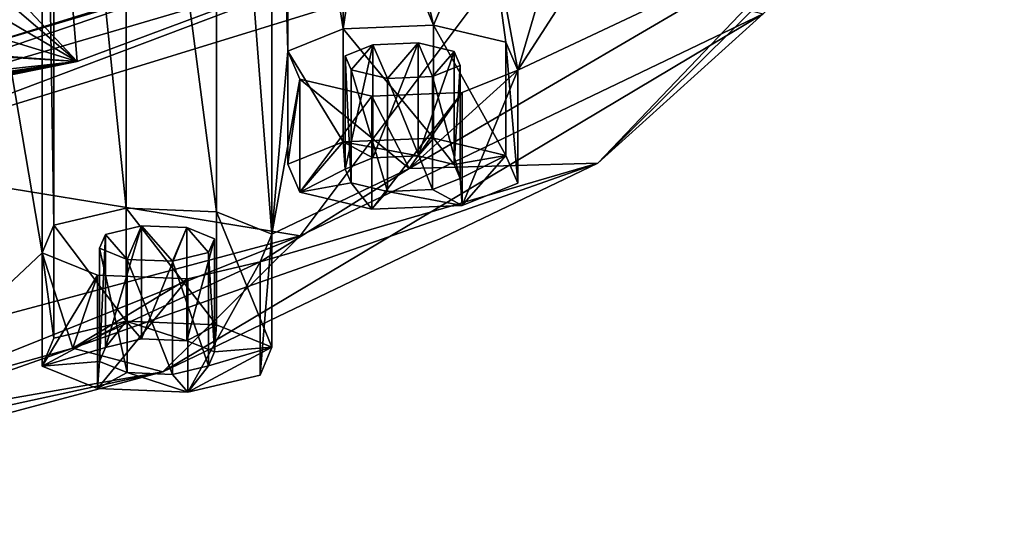
# Model space of a CAD drawing. Units: millimetres. Extents: x -264 to 110, y -32 to 278.
# Drawn here: x -200 to -187, y 237 to 244 of the extents above; entities that cross this region are included whole.
import ezdxf

# ---------------------------------------------------------------- set-up
doc = ezdxf.new("R2010")
doc.units = ezdxf.units.MM
doc.header["$LTSCALE"] = 65.185185
for name, color, linetype in [('228', 7, 'CONTINUOUS'), ('230', 7, 'CONTINUOUS'), ('231', 7, 'CONTINUOUS'), ('232', 7, 'CONTINUOUS'), ('234', 7, 'CONTINUOUS'), ('235', 7, 'CONTINUOUS'), ('340', 7, 'CONTINUOUS'), ('341', 7, 'CONTINUOUS'), ('342', 7, 'CONTINUOUS'), ('343', 7, 'CONTINUOUS'), ('344', 7, 'CONTINUOUS'), ('345', 7, 'CONTINUOUS'), ('346', 7, 'CONTINUOUS'), ('347', 7, 'CONTINUOUS'), ('348', 7, 'CONTINUOUS'), ('349', 7, 'CONTINUOUS')]:
    doc.layers.add(name, color=color, linetype=linetype)

msp = doc.modelspace()

# ---------------------------------------------------------------- linework, layer by layer
at = {"layer": '228', "color": 7, "linetype": 'CONTINUOUS', "true_color": 0xe0f2ff}
for points in [[(-199.602, 250.672, 218.831), (-201.58, 252.533, 224.569), (-199.602, 240.87, 188.602), (-199.602, 250.672, 218.831)], [(-199.602, 240.87, 188.602), (-201.58, 252.533, 224.569), (-201.58, 239.009, 182.864), (-199.602, 240.87, 188.602)], [(-199.452, 250.321, 217.747), (-199.602, 250.672, 218.831), (-199.452, 241.221, 189.685), (-199.452, 250.321, 217.747)], [(-199.452, 241.221, 189.685), (-199.602, 250.672, 218.831), (-199.602, 240.87, 188.602), (-199.452, 241.221, 189.685)], [(-196.704, 250.433, 218.092), (-197.403, 250.152, 217.225), (-196.704, 241.109, 189.341), (-196.704, 250.433, 218.092)], [(-196.505, 248.126, 210.979), (-196.704, 250.433, 218.092), (-196.505, 243.416, 196.453), (-196.505, 248.126, 210.979)], [(-196.505, 243.416, 196.453), (-196.704, 250.433, 218.092), (-196.704, 241.109, 189.341), (-196.505, 243.416, 196.453)], [(-198.54, 250.105, 217.082), (-199.452, 250.321, 217.747), (-198.54, 241.437, 190.35), (-198.54, 250.105, 217.082)], [(-198.54, 241.437, 190.35), (-199.452, 250.321, 217.747), (-199.452, 241.221, 189.685), (-198.54, 241.437, 190.35)], [(-197.403, 250.152, 217.225), (-198.54, 250.105, 217.082), (-197.403, 241.39, 190.208), (-197.403, 250.152, 217.225)], [(-197.403, 241.39, 190.208), (-198.54, 250.105, 217.082), (-198.54, 241.437, 190.35), (-197.403, 241.39, 190.208)], [(-196.704, 241.109, 189.341), (-197.403, 250.152, 217.225), (-197.403, 241.39, 190.208), (-196.704, 241.109, 189.341)], [(-195.805, 247.845, 210.113), (-196.505, 248.126, 210.979), (-195.805, 243.697, 197.32), (-195.805, 247.845, 210.113)], [(-195.805, 243.697, 197.32), (-196.505, 248.126, 210.979), (-196.505, 243.416, 196.453), (-195.805, 243.697, 197.32)], [(-195.499, 245.771, 203.716), (-195.805, 247.845, 210.113), (-195.805, 243.697, 197.32), (-195.499, 245.771, 203.716)], [(-194.668, 243.743, 197.463), (-195.499, 245.771, 203.716), (-195.805, 243.697, 197.32), (-194.668, 243.743, 197.463)], [(-195.06, 245.444, 202.707), (-195.499, 245.771, 203.716), (-194.668, 243.743, 197.463), (-195.06, 245.444, 202.707)], [(-194, 245.308, 202.29), (-195.06, 245.444, 202.707), (-194.668, 243.743, 197.463), (-194, 245.308, 202.29)], [(-192.939, 245.444, 202.708), (-194, 245.308, 202.29), (-193.607, 243.176, 195.715), (-192.939, 245.444, 202.708)], [(-192.778, 244.463, 199.682), (-192.939, 245.444, 202.708), (-193.607, 243.176, 195.715), (-192.778, 244.463, 199.682)], [(-193.757, 243.527, 196.797), (-194, 245.308, 202.29), (-194.668, 243.743, 197.463), (-193.757, 243.527, 196.797)], [(-193.607, 243.176, 195.715), (-194, 245.308, 202.29), (-193.757, 243.527, 196.797), (-193.607, 243.176, 195.715)], [(-195.25, 243.072, 195.395), (-194.862, 243.519, 196.773), (-195.431, 243.496, 196.702), (-195.25, 243.072, 195.395)], [(-194.681, 243.096, 195.466), (-194.862, 243.519, 196.773), (-195.25, 243.072, 195.395), (-194.681, 243.096, 195.466)], [(-194.407, 243.412, 196.441), (-194.862, 243.519, 196.773), (-194.681, 243.096, 195.466), (-194.407, 243.412, 196.441)], [(-196.355, 243.064, 195.37), (-196.505, 243.416, 196.453), (-196.704, 241.109, 189.341), (-196.355, 243.064, 195.37)], [(-195.781, 243.356, 196.269), (-195.706, 243.18, 195.728), (-195.431, 243.496, 196.702), (-195.781, 243.356, 196.269)], [(-195.706, 243.18, 195.728), (-195.25, 243.072, 195.395), (-195.431, 243.496, 196.702), (-195.706, 243.18, 195.728)], [(-194.332, 243.236, 195.9), (-194.407, 243.412, 196.441), (-194.681, 243.096, 195.466), (-194.332, 243.236, 195.9)], [(-193.607, 243.176, 195.715), (-194.306, 242.895, 194.849), (-194.974, 241.935, 191.886), (-193.607, 243.176, 195.715)], [(-194.974, 241.935, 191.886), (-196.355, 243.064, 195.37), (-196.704, 241.109, 189.341), (-194.974, 241.935, 191.886)], [(-195.445, 242.849, 194.706), (-196.355, 243.064, 195.37), (-194.974, 241.935, 191.886), (-195.445, 242.849, 194.706)], [(-194.306, 242.895, 194.849), (-195.445, 242.849, 194.706), (-194.974, 241.935, 191.886), (-194.306, 242.895, 194.849)], [(-196.854, 240.758, 188.259), (-194.974, 241.935, 191.886), (-196.704, 241.109, 189.341), (-196.854, 240.758, 188.259)], [(-198.803, 241.105, 189.329), (-198.528, 240.789, 188.354), (-198.347, 241.213, 189.661), (-198.803, 241.105, 189.329)], [(-198.528, 240.789, 188.354), (-197.959, 240.766, 188.283), (-198.347, 241.213, 189.661), (-198.528, 240.789, 188.354)], [(-197.959, 240.766, 188.283), (-197.778, 241.19, 189.59), (-198.347, 241.213, 189.661), (-197.959, 240.766, 188.283)], [(-197.504, 240.874, 188.616), (-197.778, 241.19, 189.59), (-197.959, 240.766, 188.283), (-197.504, 240.874, 188.616)], [(-197.429, 241.049, 189.157), (-197.778, 241.19, 189.59), (-197.504, 240.874, 188.616), (-197.429, 241.049, 189.157)], [(-198.878, 240.93, 188.788), (-198.528, 240.789, 188.354), (-198.803, 241.105, 189.329), (-198.878, 240.93, 188.788)], [(-199.215, 239.668, 184.897), (-199.602, 240.87, 188.602), (-201.58, 239.009, 182.864), (-199.215, 239.668, 184.897)], [(-198.903, 240.589, 187.737), (-199.602, 240.87, 188.602), (-199.215, 239.668, 184.897), (-198.903, 240.589, 187.737)], [(-196.854, 240.758, 188.259), (-197.764, 240.543, 187.595), (-199.215, 239.668, 184.897), (-196.854, 240.758, 188.259)], [(-197.764, 240.543, 187.595), (-198.903, 240.589, 187.737), (-199.215, 239.668, 184.897), (-197.764, 240.543, 187.595)], [(-202.019, 238.682, 181.856), (-199.215, 239.668, 184.897), (-201.58, 239.009, 182.864), (-202.019, 238.682, 181.856)]]:
    msp.add_3dface(points, dxfattribs=at)
at = {"layer": '230', "color": 7, "linetype": 'CONTINUOUS', "true_color": 0xe0f2ff}
for points in [[(-195.165, 244.708, 180.178), (-202.224, 242.046, 171.968), (-203.746, 242.186, 172.4), (-195.165, 244.708, 180.178)], [(-193.651, 244.69, 180.122), (-202.224, 242.046, 171.968), (-195.165, 244.708, 180.178), (-193.651, 244.69, 180.122)]]:
    msp.add_3dface(points, dxfattribs=at)
at = {"layer": '231', "color": 7, "linetype": 'CONTINUOUS', "true_color": 0xe0f2ff}
for points in [[(-195.165, 244.708, 180.178), (-203.746, 242.186, 172.4), (-196.364, 244.723, 178.603), (-195.165, 244.708, 180.178)], [(-196.364, 244.723, 178.603), (-203.746, 242.186, 172.4), (-200.654, 243.393, 174.503), (-196.364, 244.723, 178.603)]]:
    msp.add_3dface(points, dxfattribs=at)
at = {"layer": '232', "color": 7, "linetype": 'CONTINUOUS', "true_color": 0xe0f2ff}
for points in [[(-196.364, 244.723, 178.603), (-200.654, 243.393, 174.503), (-191.752, 246.052, 182.702), (-196.364, 244.723, 178.603)], [(-191.752, 246.052, 182.702), (-200.654, 243.393, 174.503), (-199.161, 243.284, 174.165), (-191.752, 246.052, 182.702)], [(-200.654, 243.393, 174.503), (-205.585, 242.295, 171.116), (-199.161, 243.284, 174.165), (-200.654, 243.393, 174.503)], [(-199.161, 243.284, 174.165), (-205.585, 242.295, 171.116), (-208.899, 241.319, 168.107), (-199.161, 243.284, 174.165)]]:
    msp.add_3dface(points, dxfattribs=at)
at = {"layer": '234', "color": 7, "linetype": 'CONTINUOUS', "true_color": 0xe0f2ff}
for points in [[(-189.74, 245.002, 198.636), (-192.597, 242.001, 189.382), (-187.473, 247.079, 197.62), (-189.74, 245.002, 198.636)], [(-187.473, 247.079, 197.62), (-192.597, 242.001, 189.382), (-190.513, 243.885, 187.771), (-187.473, 247.079, 197.62)], [(-193.607, 243.176, 195.715), (-194.974, 241.935, 191.886), (-189.74, 245.002, 198.636), (-193.607, 243.176, 195.715)], [(-189.74, 245.002, 198.636), (-194.974, 241.935, 191.886), (-192.597, 242.001, 189.382), (-189.74, 245.002, 198.636)], [(-192.778, 244.463, 199.682), (-193.607, 243.176, 195.715), (-189.74, 245.002, 198.636), (-192.778, 244.463, 199.682)], [(-202.224, 242.046, 171.968), (-193.651, 244.69, 180.122), (-196.348, 241.085, 179.136), (-202.224, 242.046, 171.968)], [(-193.651, 244.69, 180.122), (-190.513, 243.885, 187.771), (-196.348, 241.085, 179.136), (-193.651, 244.69, 180.122)], [(-192.597, 242.001, 189.382), (-198.079, 239.37, 181.269), (-190.513, 243.885, 187.771), (-192.597, 242.001, 189.382)], [(-190.513, 243.885, 187.771), (-198.079, 239.37, 181.269), (-196.348, 241.085, 179.136), (-190.513, 243.885, 187.771)], [(-202.224, 242.046, 171.968), (-196.348, 241.085, 179.136), (-204.503, 238.905, 172.414), (-202.224, 242.046, 171.968)], [(-196.854, 240.758, 188.259), (-199.215, 239.668, 184.897), (-192.597, 242.001, 189.382), (-196.854, 240.758, 188.259)], [(-192.597, 242.001, 189.382), (-199.215, 239.668, 184.897), (-198.079, 239.37, 181.269), (-192.597, 242.001, 189.382)], [(-194.974, 241.935, 191.886), (-196.854, 240.758, 188.259), (-192.597, 242.001, 189.382), (-194.974, 241.935, 191.886)], [(-198.079, 239.37, 181.269), (-205.741, 237.322, 174.953), (-196.348, 241.085, 179.136), (-198.079, 239.37, 181.269)], [(-196.348, 241.085, 179.136), (-205.741, 237.322, 174.953), (-204.503, 238.905, 172.414), (-196.348, 241.085, 179.136)], [(-199.215, 239.668, 184.897), (-202.019, 238.682, 181.856), (-198.079, 239.37, 181.269), (-199.215, 239.668, 184.897)], [(-198.079, 239.37, 181.269), (-205.214, 237.818, 179.19), (-205.741, 237.322, 174.953), (-198.079, 239.37, 181.269)], [(-202.019, 238.682, 181.856), (-205.214, 237.818, 179.19), (-198.079, 239.37, 181.269), (-202.019, 238.682, 181.856)]]:
    msp.add_3dface(points, dxfattribs=at)
at = {"layer": '235', "color": 7, "linetype": 'CONTINUOUS', "true_color": 0xc8c8c8}
for points in [[(-200.166, 255.454, 179.162), (-199.161, 243.284, 174.165), (-204.935, 249.437, 172.381), (-200.166, 255.454, 179.162)], [(-191.752, 246.052, 182.702), (-199.161, 243.284, 174.165), (-200.166, 255.454, 179.162), (-191.752, 246.052, 182.702)], [(-204.935, 249.437, 172.381), (-199.161, 243.284, 174.165), (-204.534, 247.888, 171.995), (-204.935, 249.437, 172.381)], [(-204.534, 247.888, 171.995), (-199.161, 243.284, 174.165), (-204.525, 246.447, 171.496), (-204.534, 247.888, 171.995)], [(-204.525, 246.447, 171.496), (-199.161, 243.284, 174.165), (-204.894, 245.048, 170.86), (-204.525, 246.447, 171.496)], [(-204.894, 245.048, 170.86), (-199.161, 243.284, 174.165), (-205.688, 243.687, 170.078), (-204.894, 245.048, 170.86)], [(-205.688, 243.687, 170.078), (-199.161, 243.284, 174.165), (-206.93, 242.433, 169.183), (-205.688, 243.687, 170.078)], [(-199.161, 243.284, 174.165), (-208.899, 241.319, 168.107), (-208.388, 241.554, 168.361), (-199.161, 243.284, 174.165)], [(-207.891, 241.804, 168.622), (-199.161, 243.284, 174.165), (-208.388, 241.554, 168.361), (-207.891, 241.804, 168.622)], [(-207.411, 242.085, 168.89), (-199.161, 243.284, 174.165), (-207.891, 241.804, 168.622), (-207.411, 242.085, 168.89)], [(-206.93, 242.433, 169.183), (-199.161, 243.284, 174.165), (-207.411, 242.085, 168.89), (-206.93, 242.433, 169.183)]]:
    msp.add_3dface(points, dxfattribs=at)
at = {"layer": '340', "color": 7, "linetype": 'CONTINUOUS', "true_color": 0xe0f2ff}
for points in [[(-199.452, 239.794, 190.148), (-199.602, 239.443, 189.066), (-198.541, 240.01, 190.813), (-199.452, 239.794, 190.148)], [(-198.541, 240.01, 190.813), (-199.602, 239.443, 189.066), (-198.802, 239.678, 189.791), (-198.541, 240.01, 190.813)], [(-198.348, 239.786, 190.123), (-198.541, 240.01, 190.813), (-198.802, 239.678, 189.791), (-198.348, 239.786, 190.123)], [(-197.403, 239.963, 190.671), (-198.541, 240.01, 190.813), (-197.778, 239.763, 190.053), (-197.403, 239.963, 190.671)], [(-197.778, 239.763, 190.053), (-198.541, 240.01, 190.813), (-198.348, 239.786, 190.123), (-197.778, 239.763, 190.053)], [(-197.429, 239.622, 189.619), (-197.403, 239.963, 190.671), (-197.778, 239.763, 190.053), (-197.429, 239.622, 189.619)], [(-196.704, 239.683, 189.804), (-197.403, 239.963, 190.671), (-197.429, 239.622, 189.619), (-196.704, 239.683, 189.804)], [(-198.802, 239.678, 189.791), (-199.602, 239.443, 189.066), (-198.878, 239.503, 189.251), (-198.802, 239.678, 189.791)], [(-196.854, 239.331, 188.722), (-196.704, 239.683, 189.804), (-197.765, 239.116, 188.057), (-196.854, 239.331, 188.722)], [(-197.765, 239.116, 188.057), (-196.704, 239.683, 189.804), (-197.504, 239.447, 189.079), (-197.765, 239.116, 188.057)], [(-197.504, 239.447, 189.079), (-196.704, 239.683, 189.804), (-197.429, 239.622, 189.619), (-197.504, 239.447, 189.079)], [(-199.602, 239.443, 189.066), (-198.903, 239.162, 188.199), (-198.878, 239.503, 189.251), (-199.602, 239.443, 189.066)], [(-198.903, 239.162, 188.199), (-198.528, 239.362, 188.817), (-198.878, 239.503, 189.251), (-198.903, 239.162, 188.199)], [(-197.958, 239.339, 188.746), (-197.765, 239.116, 188.057), (-197.504, 239.447, 189.079), (-197.958, 239.339, 188.746)], [(-198.903, 239.162, 188.199), (-197.765, 239.116, 188.057), (-198.528, 239.362, 188.817), (-198.903, 239.162, 188.199)], [(-198.528, 239.362, 188.817), (-197.765, 239.116, 188.057), (-197.958, 239.339, 188.746), (-198.528, 239.362, 188.817)]]:
    msp.add_3dface(points, dxfattribs=at)
at = {"layer": '341', "color": 7, "linetype": 'CONTINUOUS', "true_color": 0xe0f2ff}
for points in [[(-196.704, 241.109, 189.341), (-197.403, 241.39, 190.208), (-196.704, 239.683, 189.804), (-196.704, 241.109, 189.341)], [(-197.403, 241.39, 190.208), (-197.403, 239.963, 190.671), (-196.704, 239.683, 189.804), (-197.403, 241.39, 190.208)], [(-196.854, 240.758, 188.259), (-196.704, 241.109, 189.341), (-196.854, 239.331, 188.722), (-196.854, 240.758, 188.259)], [(-196.704, 241.109, 189.341), (-196.704, 239.683, 189.804), (-196.854, 239.331, 188.722), (-196.704, 241.109, 189.341)], [(-197.764, 240.543, 187.595), (-196.854, 240.758, 188.259), (-197.765, 239.116, 188.057), (-197.764, 240.543, 187.595)], [(-196.854, 240.758, 188.259), (-196.854, 239.331, 188.722), (-197.765, 239.116, 188.057), (-196.854, 240.758, 188.259)], [(-198.903, 240.589, 187.737), (-197.764, 240.543, 187.595), (-198.903, 239.162, 188.199), (-198.903, 240.589, 187.737)], [(-198.903, 239.162, 188.199), (-197.764, 240.543, 187.595), (-197.765, 239.116, 188.057), (-198.903, 239.162, 188.199)]]:
    msp.add_3dface(points, dxfattribs=at)
at = {"layer": '342', "color": 7, "linetype": 'CONTINUOUS', "true_color": 0xe0f2ff}
for points in [[(-198.54, 241.437, 190.35), (-199.452, 241.221, 189.685), (-198.541, 240.01, 190.813), (-198.54, 241.437, 190.35)], [(-198.54, 241.437, 190.35), (-198.541, 240.01, 190.813), (-197.403, 239.963, 190.671), (-198.54, 241.437, 190.35)], [(-197.403, 241.39, 190.208), (-198.54, 241.437, 190.35), (-197.403, 239.963, 190.671), (-197.403, 241.39, 190.208)], [(-199.452, 241.221, 189.685), (-199.602, 240.87, 188.602), (-199.452, 239.794, 190.148), (-199.452, 241.221, 189.685)], [(-199.452, 241.221, 189.685), (-199.452, 239.794, 190.148), (-198.541, 240.01, 190.813), (-199.452, 241.221, 189.685)], [(-199.602, 240.87, 188.602), (-198.903, 240.589, 187.737), (-199.602, 239.443, 189.066), (-199.602, 240.87, 188.602)], [(-199.602, 240.87, 188.602), (-199.602, 239.443, 189.066), (-199.452, 239.794, 190.148), (-199.602, 240.87, 188.602)], [(-198.903, 240.589, 187.737), (-198.903, 239.162, 188.199), (-199.602, 239.443, 189.066), (-198.903, 240.589, 187.737)]]:
    msp.add_3dface(points, dxfattribs=at)
at = {"layer": '343', "color": 7, "linetype": 'CONTINUOUS', "true_color": 0xe0f2ff}
for points in [[(-198.803, 241.105, 189.329), (-198.347, 241.213, 189.661), (-198.802, 239.678, 189.791), (-198.803, 241.105, 189.329)], [(-198.347, 241.213, 189.661), (-198.348, 239.786, 190.123), (-198.802, 239.678, 189.791), (-198.347, 241.213, 189.661)], [(-198.347, 241.213, 189.661), (-197.778, 241.19, 189.59), (-198.348, 239.786, 190.123), (-198.347, 241.213, 189.661)], [(-197.778, 241.19, 189.59), (-197.778, 239.763, 190.053), (-198.348, 239.786, 190.123), (-197.778, 241.19, 189.59)], [(-198.878, 240.93, 188.788), (-198.803, 241.105, 189.329), (-198.878, 239.503, 189.251), (-198.878, 240.93, 188.788)], [(-198.803, 241.105, 189.329), (-198.802, 239.678, 189.791), (-198.878, 239.503, 189.251), (-198.803, 241.105, 189.329)], [(-198.528, 240.789, 188.354), (-198.878, 240.93, 188.788), (-198.528, 239.362, 188.817), (-198.528, 240.789, 188.354)], [(-198.528, 239.362, 188.817), (-198.878, 240.93, 188.788), (-198.878, 239.503, 189.251), (-198.528, 239.362, 188.817)]]:
    msp.add_3dface(points, dxfattribs=at)
at = {"layer": '344', "color": 7, "linetype": 'CONTINUOUS', "true_color": 0xe0f2ff}
for points in [[(-197.778, 241.19, 189.59), (-197.429, 241.049, 189.157), (-197.778, 239.763, 190.053), (-197.778, 241.19, 189.59)], [(-197.429, 241.049, 189.157), (-197.429, 239.622, 189.619), (-197.778, 239.763, 190.053), (-197.429, 241.049, 189.157)], [(-197.429, 241.049, 189.157), (-197.504, 240.874, 188.616), (-197.429, 239.622, 189.619), (-197.429, 241.049, 189.157)], [(-197.959, 240.766, 188.283), (-198.528, 240.789, 188.354), (-197.958, 239.339, 188.746), (-197.959, 240.766, 188.283)], [(-198.528, 240.789, 188.354), (-198.528, 239.362, 188.817), (-197.958, 239.339, 188.746), (-198.528, 240.789, 188.354)], [(-197.504, 240.874, 188.616), (-197.959, 240.766, 188.283), (-197.504, 239.447, 189.079), (-197.504, 240.874, 188.616)], [(-197.504, 240.874, 188.616), (-197.504, 239.447, 189.079), (-197.429, 239.622, 189.619), (-197.504, 240.874, 188.616)], [(-197.959, 240.766, 188.283), (-197.958, 239.339, 188.746), (-197.504, 239.447, 189.079), (-197.959, 240.766, 188.283)]]:
    msp.add_3dface(points, dxfattribs=at)
at = {"layer": '345', "color": 7, "linetype": 'CONTINUOUS', "true_color": 0xe0f2ff}
for points in [[(-196.505, 241.989, 196.916), (-196.355, 241.638, 195.834), (-195.806, 242.27, 197.783), (-196.505, 241.989, 196.916)], [(-195.806, 242.27, 197.783), (-196.355, 241.638, 195.834), (-195.78, 241.929, 196.731), (-195.806, 242.27, 197.783)], [(-194.668, 242.316, 197.925), (-195.806, 242.27, 197.783), (-194.862, 242.093, 197.236), (-194.668, 242.316, 197.925)], [(-194.862, 242.093, 197.236), (-195.806, 242.27, 197.783), (-195.432, 242.069, 197.164), (-194.862, 242.093, 197.236)], [(-195.432, 242.069, 197.164), (-195.806, 242.27, 197.783), (-195.78, 241.929, 196.731), (-195.432, 242.069, 197.164)], [(-194.407, 241.984, 196.903), (-194.668, 242.316, 197.925), (-194.862, 242.093, 197.236), (-194.407, 241.984, 196.903)], [(-193.757, 242.1, 197.26), (-194.668, 242.316, 197.925), (-194.407, 241.984, 196.903), (-193.757, 242.1, 197.26)], [(-194.333, 241.809, 196.363), (-193.757, 242.1, 197.26), (-194.407, 241.984, 196.903), (-194.333, 241.809, 196.363)], [(-194.306, 241.468, 195.311), (-193.757, 242.1, 197.26), (-194.333, 241.809, 196.363), (-194.306, 241.468, 195.311)], [(-193.607, 241.749, 196.178), (-193.757, 242.1, 197.26), (-194.306, 241.468, 195.311), (-193.607, 241.749, 196.178)], [(-195.78, 241.929, 196.731), (-196.355, 241.638, 195.834), (-195.706, 241.754, 196.191), (-195.78, 241.929, 196.731)], [(-194.681, 241.669, 195.93), (-194.306, 241.468, 195.311), (-194.333, 241.809, 196.363), (-194.681, 241.669, 195.93)], [(-196.355, 241.638, 195.834), (-195.445, 241.422, 195.169), (-195.706, 241.754, 196.191), (-196.355, 241.638, 195.834)], [(-195.445, 241.422, 195.169), (-195.25, 241.646, 195.858), (-195.706, 241.754, 196.191), (-195.445, 241.422, 195.169)], [(-195.445, 241.422, 195.169), (-194.306, 241.468, 195.311), (-195.25, 241.646, 195.858), (-195.445, 241.422, 195.169)], [(-195.25, 241.646, 195.858), (-194.306, 241.468, 195.311), (-194.681, 241.669, 195.93), (-195.25, 241.646, 195.858)]]:
    msp.add_3dface(points, dxfattribs=at)
at = {"layer": '346', "color": 7, "linetype": 'CONTINUOUS', "true_color": 0xe0f2ff}
for points in [[(-193.757, 243.527, 196.797), (-194.668, 243.743, 197.463), (-193.757, 242.1, 197.26), (-193.757, 243.527, 196.797)], [(-194.668, 243.743, 197.463), (-194.668, 242.316, 197.925), (-193.757, 242.1, 197.26), (-194.668, 243.743, 197.463)], [(-193.607, 243.176, 195.715), (-193.757, 243.527, 196.797), (-193.607, 241.749, 196.178), (-193.607, 243.176, 195.715)], [(-193.757, 243.527, 196.797), (-193.757, 242.1, 197.26), (-193.607, 241.749, 196.178), (-193.757, 243.527, 196.797)], [(-194.306, 242.895, 194.849), (-193.607, 243.176, 195.715), (-194.306, 241.468, 195.311), (-194.306, 242.895, 194.849)], [(-193.607, 243.176, 195.715), (-193.607, 241.749, 196.178), (-194.306, 241.468, 195.311), (-193.607, 243.176, 195.715)], [(-195.445, 242.849, 194.706), (-194.306, 242.895, 194.849), (-195.445, 241.422, 195.169), (-195.445, 242.849, 194.706)], [(-195.445, 241.422, 195.169), (-194.306, 242.895, 194.849), (-194.306, 241.468, 195.311), (-195.445, 241.422, 195.169)]]:
    msp.add_3dface(points, dxfattribs=at)
at = {"layer": '347', "color": 7, "linetype": 'CONTINUOUS', "true_color": 0xe0f2ff}
for points in [[(-195.805, 243.697, 197.32), (-196.505, 243.416, 196.453), (-195.806, 242.27, 197.783), (-195.805, 243.697, 197.32)], [(-195.805, 243.697, 197.32), (-195.806, 242.27, 197.783), (-194.668, 242.316, 197.925), (-195.805, 243.697, 197.32)], [(-194.668, 243.743, 197.463), (-195.805, 243.697, 197.32), (-194.668, 242.316, 197.925), (-194.668, 243.743, 197.463)], [(-196.505, 243.416, 196.453), (-196.355, 243.064, 195.37), (-196.505, 241.989, 196.916), (-196.505, 243.416, 196.453)], [(-196.505, 243.416, 196.453), (-196.505, 241.989, 196.916), (-195.806, 242.27, 197.783), (-196.505, 243.416, 196.453)], [(-196.355, 243.064, 195.37), (-196.355, 241.638, 195.834), (-196.505, 241.989, 196.916), (-196.355, 243.064, 195.37)], [(-196.355, 243.064, 195.37), (-195.445, 242.849, 194.706), (-196.355, 241.638, 195.834), (-196.355, 243.064, 195.37)], [(-195.445, 242.849, 194.706), (-195.445, 241.422, 195.169), (-196.355, 241.638, 195.834), (-195.445, 242.849, 194.706)]]:
    msp.add_3dface(points, dxfattribs=at)
at = {"layer": '348', "color": 7, "linetype": 'CONTINUOUS', "true_color": 0xe0f2ff}
for points in [[(-195.431, 243.496, 196.702), (-194.862, 243.519, 196.773), (-195.432, 242.069, 197.164), (-195.431, 243.496, 196.702)], [(-194.862, 243.519, 196.773), (-194.862, 242.093, 197.236), (-195.432, 242.069, 197.164), (-194.862, 243.519, 196.773)], [(-195.781, 243.356, 196.269), (-195.431, 243.496, 196.702), (-195.78, 241.929, 196.731), (-195.781, 243.356, 196.269)], [(-195.431, 243.496, 196.702), (-195.432, 242.069, 197.164), (-195.78, 241.929, 196.731), (-195.431, 243.496, 196.702)], [(-195.706, 243.18, 195.728), (-195.781, 243.356, 196.269), (-195.706, 241.754, 196.191), (-195.706, 243.18, 195.728)], [(-195.781, 243.356, 196.269), (-195.78, 241.929, 196.731), (-195.706, 241.754, 196.191), (-195.781, 243.356, 196.269)], [(-195.25, 243.072, 195.395), (-195.706, 243.18, 195.728), (-195.25, 241.646, 195.858), (-195.25, 243.072, 195.395)], [(-195.25, 241.646, 195.858), (-195.706, 243.18, 195.728), (-195.706, 241.754, 196.191), (-195.25, 241.646, 195.858)]]:
    msp.add_3dface(points, dxfattribs=at)
at = {"layer": '349', "color": 7, "linetype": 'CONTINUOUS', "true_color": 0xe0f2ff}
for points in [[(-194.862, 243.519, 196.773), (-194.407, 243.412, 196.441), (-194.862, 242.093, 197.236), (-194.862, 243.519, 196.773)], [(-194.407, 243.412, 196.441), (-194.407, 241.984, 196.903), (-194.862, 242.093, 197.236), (-194.407, 243.412, 196.441)], [(-194.407, 243.412, 196.441), (-194.332, 243.236, 195.9), (-194.407, 241.984, 196.903), (-194.407, 243.412, 196.441)], [(-194.332, 243.236, 195.9), (-194.681, 243.096, 195.466), (-194.333, 241.809, 196.363), (-194.332, 243.236, 195.9)], [(-194.332, 243.236, 195.9), (-194.333, 241.809, 196.363), (-194.407, 241.984, 196.903), (-194.332, 243.236, 195.9)], [(-194.681, 243.096, 195.466), (-195.25, 243.072, 195.395), (-194.681, 241.669, 195.93), (-194.681, 243.096, 195.466)], [(-195.25, 243.072, 195.395), (-195.25, 241.646, 195.858), (-194.681, 241.669, 195.93), (-195.25, 243.072, 195.395)], [(-194.681, 243.096, 195.466), (-194.681, 241.669, 195.93), (-194.333, 241.809, 196.363), (-194.681, 243.096, 195.466)]]:
    msp.add_3dface(points, dxfattribs=at)

doc.saveas('drawing.dxf')
